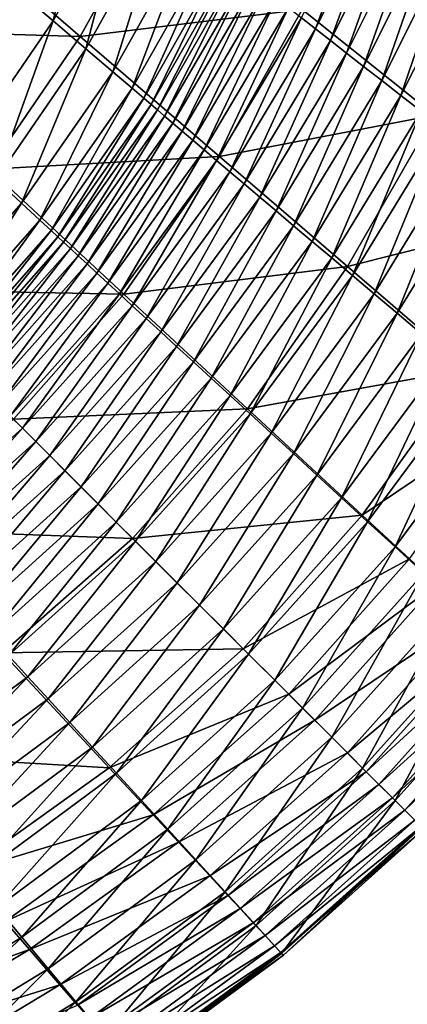
# Model space of a CAD drawing. Extents: x -215 to 215, y -215 to 215.
# Drawn here: x 151 to 170, y -179 to -132 of the extents above; entities that cross this region are included whole.
import ezdxf

# ---------------------------------------------------------------- set-up
doc = ezdxf.new("R2010")
doc.units = 0
doc.layers.get('0').update_dxf_attribs({"linetype": 'CONTINUOUS'})

msp = doc.modelspace()

# ---------------------------------------------------------------- linework, layer by layer
for points in [[(154.94, -124.441, 34.505), (153.044, -132.391, 35.989), (151.376, -130.971, 34.505)], [(154.94, -124.441, 34.505), (156.675, -125.803, 35.989), (153.044, -132.391, 35.989)], [(168.309, -125.154, 85.58), (165.49, -132.768, 90.695), (164.825, -132.247, 85.58)], [(168.309, -125.154, 85.58), (169, -125.655, 90.695), (165.49, -132.768, 90.695)], [(169, -125.655, 90.695), (166.202, -133.325, 95.798), (165.49, -132.768, 90.695)], [(169, -125.655, 90.695), (169.74, -126.188, 95.798), (166.202, -133.325, 95.798)], [(156.675, -125.803, 35.989), (154.606, -133.72, 37.615), (153.044, -132.391, 35.989)], [(156.675, -125.803, 35.989), (158.301, -127.078, 37.615), (154.606, -133.72, 37.615)], [(169.74, -126.188, 95.798), (166.963, -133.92, 100.888), (166.202, -133.325, 95.798)], [(169.74, -126.188, 95.798), (170.53, -126.756, 100.888), (166.963, -133.92, 100.888)], [(158.057, -126.412, 120.94), (146.957, -126.77, 106.888), (154.332, -133.133, 120.94)], [(164.864, -131.856, 135.462), (158.057, -126.412, 120.94), (154.332, -133.133, 120.94)], [(154.332, -133.133, 120.94), (146.957, -126.77, 106.888), (142.861, -132.785, 106.888)], [(158.301, -127.078, 37.615), (155.884, -134.809, 39.549), (154.606, -133.72, 37.615)], [(158.301, -127.078, 37.615), (159.632, -128.124, 39.549), (155.884, -134.809, 39.549)], [(170.53, -126.756, 100.888), (167.773, -134.551, 105.963), (166.963, -133.92, 100.888)], [(170.53, -126.756, 100.888), (171.368, -127.358, 105.963), (167.773, -134.551, 105.963)], [(171.368, -127.358, 105.963), (168.632, -135.221, 111.022), (167.773, -134.551, 105.963)], [(171.368, -127.358, 105.963), (172.258, -127.994, 111.022), (168.632, -135.221, 111.022)], [(172.258, -127.994, 111.022), (169.543, -135.929, 116.064), (168.632, -135.221, 111.022)], [(172.258, -127.994, 111.022), (173.198, -128.666, 116.064), (169.543, -135.929, 116.064)], [(159.632, -128.124, 39.549), (156.797, -135.587, 41.841), (155.884, -134.809, 39.549)], [(159.632, -128.124, 39.549), (160.585, -128.873, 41.841), (156.797, -135.587, 41.841)], [(160.585, -128.873, 41.841), (157.348, -136.058, 44.355), (156.797, -135.587, 41.841)], [(160.585, -128.873, 41.841), (161.164, -129.331, 44.355), (157.348, -136.058, 44.355)], [(173.198, -128.666, 116.064), (170.505, -136.676, 121.088), (169.543, -135.929, 116.064)], [(161.164, -129.331, 44.355), (157.7, -136.363, 49.526), (157.348, -136.058, 44.355)], [(161.164, -129.331, 44.355), (161.543, -129.638, 49.526), (157.7, -136.363, 49.526)], [(174.713, -129.363, 150.243), (164.864, -131.856, 135.462), (171.137, -136.862, 150.243)], [(161.543, -129.638, 49.526), (157.992, -136.617, 54.697), (157.7, -136.363, 49.526)], [(161.543, -129.638, 49.526), (161.86, -129.896, 54.697), (157.992, -136.617, 54.697)], [(161.86, -129.896, 54.697), (158.337, -136.914, 59.862), (157.992, -136.617, 54.697)], [(161.86, -129.896, 54.697), (162.23, -130.193, 59.862), (158.337, -136.914, 59.862)], [(162.23, -130.193, 59.862), (158.731, -137.253, 65.022), (158.337, -136.914, 59.862)], [(162.23, -130.193, 59.862), (162.651, -130.529, 65.022), (158.731, -137.253, 65.022)], [(162.651, -130.529, 65.022), (159.175, -137.633, 70.174), (158.731, -137.253, 65.022)], [(162.651, -130.529, 65.022), (163.121, -130.903, 70.174), (159.175, -137.633, 70.174)], [(151.376, -130.971, 34.505), (153.044, -132.391, 35.989), (148.826, -138.538, 35.989)], [(163.121, -130.903, 70.174), (159.667, -138.054, 75.319), (159.175, -137.633, 70.174)], [(163.121, -130.903, 70.174), (163.641, -131.314, 75.319), (159.667, -138.054, 75.319)], [(163.641, -131.314, 75.319), (160.207, -138.514, 80.455), (159.667, -138.054, 75.319)], [(163.641, -131.314, 75.319), (164.209, -131.762, 80.455), (160.207, -138.514, 80.455)], [(164.209, -131.762, 80.455), (160.795, -139.015, 85.58), (160.207, -138.514, 80.455)], [(164.209, -131.762, 80.455), (164.825, -132.247, 85.58), (160.795, -139.015, 85.58)], [(164.864, -131.856, 135.462), (154.332, -133.133, 120.94), (160.938, -138.83, 135.462)], [(164.825, -132.247, 85.58), (161.43, -139.555, 90.695), (160.795, -139.015, 85.58)], [(171.137, -136.862, 150.243), (164.864, -131.856, 135.462), (160.938, -138.83, 135.462)], [(164.825, -132.247, 85.58), (165.49, -132.768, 90.695), (161.43, -139.555, 90.695)], [(153.044, -132.391, 35.989), (150.326, -139.922, 37.615), (148.826, -138.538, 35.989)], [(153.044, -132.391, 35.989), (154.606, -133.72, 37.615), (150.326, -139.922, 37.615)], [(154.332, -133.133, 120.94), (142.861, -132.785, 106.888), (150.007, -139.426, 120.94)], [(160.938, -138.83, 135.462), (154.332, -133.133, 120.94), (150.007, -139.426, 120.94)], [(165.49, -132.768, 90.695), (162.113, -140.134, 95.798), (161.43, -139.555, 90.695)], [(165.49, -132.768, 90.695), (166.202, -133.325, 95.798), (162.113, -140.134, 95.798)], [(166.202, -133.325, 95.798), (162.844, -140.753, 100.888), (162.113, -140.134, 95.798)], [(166.202, -133.325, 95.798), (166.963, -133.92, 100.888), (162.844, -140.753, 100.888)], [(154.606, -133.72, 37.615), (151.551, -141.052, 39.549), (150.326, -139.922, 37.615)], [(154.606, -133.72, 37.615), (155.884, -134.809, 39.549), (151.551, -141.052, 39.549)], [(166.963, -133.92, 100.888), (163.623, -141.413, 105.963), (162.844, -140.753, 100.888)], [(166.963, -133.92, 100.888), (167.773, -134.551, 105.963), (163.623, -141.413, 105.963)], [(167.773, -134.551, 105.963), (164.451, -142.114, 111.022), (163.623, -141.413, 105.963)], [(167.773, -134.551, 105.963), (168.632, -135.221, 111.022), (164.451, -142.114, 111.022)], [(155.884, -134.809, 39.549), (152.424, -141.859, 41.841), (151.551, -141.052, 39.549)], [(155.884, -134.809, 39.549), (156.797, -135.587, 41.841), (152.424, -141.859, 41.841)], [(168.632, -135.221, 111.022), (165.329, -142.857, 116.064), (164.451, -142.114, 111.022)], [(168.632, -135.221, 111.022), (169.543, -135.929, 116.064), (165.329, -142.857, 116.064)], [(156.797, -135.587, 41.841), (152.95, -142.345, 44.355), (152.424, -141.859, 41.841)], [(156.797, -135.587, 41.841), (157.348, -136.058, 44.355), (152.95, -142.345, 44.355)], [(169.543, -135.929, 116.064), (166.259, -143.643, 121.088), (165.329, -142.857, 116.064)], [(169.543, -135.929, 116.064), (170.505, -136.676, 121.088), (166.259, -143.643, 121.088)], [(157.348, -136.058, 44.355), (153.277, -142.649, 49.526), (152.95, -142.345, 44.355)], [(157.348, -136.058, 44.355), (157.7, -136.363, 49.526), (153.277, -142.649, 49.526)], [(157.7, -136.363, 49.526), (153.547, -142.901, 54.697), (153.277, -142.649, 49.526)], [(157.7, -136.363, 49.526), (157.992, -136.617, 54.697), (153.547, -142.901, 54.697)], [(157.992, -136.617, 54.697), (153.868, -143.199, 59.862), (153.547, -142.901, 54.697)], [(157.992, -136.617, 54.697), (158.337, -136.914, 59.862), (153.868, -143.199, 59.862)], [(158.337, -136.914, 59.862), (154.239, -143.543, 65.022), (153.868, -143.199, 59.862)], [(158.337, -136.914, 59.862), (158.731, -137.253, 65.022), (154.239, -143.543, 65.022)], [(171.137, -136.862, 150.243), (160.938, -138.83, 135.462), (167.009, -144.058, 150.243)], [(170.505, -136.676, 121.088), (167.241, -144.472, 126.09), (166.259, -143.643, 121.088)], [(177.002, -141.53, 165.218), (171.137, -136.862, 150.243), (167.009, -144.058, 150.243)], [(170.505, -136.676, 121.088), (171.521, -137.465, 126.09), (167.241, -144.472, 126.09)], [(158.731, -137.253, 65.022), (154.658, -143.93, 70.174), (154.239, -143.543, 65.022)], [(158.731, -137.253, 65.022), (159.175, -137.633, 70.174), (154.658, -143.93, 70.174)], [(159.175, -137.633, 70.174), (155.124, -144.361, 75.319), (154.658, -143.93, 70.174)], [(159.175, -137.633, 70.174), (159.667, -138.054, 75.319), (155.124, -144.361, 75.319)], [(171.521, -137.465, 126.09), (168.278, -145.348, 131.07), (167.241, -144.472, 126.09)], [(171.521, -137.465, 126.09), (172.592, -138.295, 131.07), (168.278, -145.348, 131.07)], [(159.667, -138.054, 75.319), (155.638, -144.835, 80.455), (155.124, -144.361, 75.319)], [(159.667, -138.054, 75.319), (160.207, -138.514, 80.455), (155.638, -144.835, 80.455)], [(172.592, -138.295, 131.07), (169.371, -146.27, 136.023), (168.278, -145.348, 131.07)], [(172.592, -138.295, 131.07), (173.72, -139.169, 136.023), (169.371, -146.27, 136.023)], [(160.207, -138.514, 80.455), (156.198, -145.352, 85.58), (155.638, -144.835, 80.455)], [(160.207, -138.514, 80.455), (160.795, -139.015, 85.58), (156.198, -145.352, 85.58)], [(160.938, -138.83, 135.462), (150.007, -139.426, 120.94), (156.399, -145.363, 135.462)], [(160.795, -139.015, 85.58), (156.804, -145.911, 90.695), (156.198, -145.352, 85.58)], [(167.009, -144.058, 150.243), (160.938, -138.83, 135.462), (156.399, -145.363, 135.462)], [(160.795, -139.015, 85.58), (161.43, -139.555, 90.695), (156.804, -145.911, 90.695)], [(173.72, -139.169, 136.023), (170.524, -147.242, 140.955), (169.371, -146.27, 136.023)], [(156.399, -145.363, 135.462), (150.007, -139.426, 120.94), (144.998, -145.136, 120.94)], [(161.43, -139.555, 90.695), (157.458, -146.512, 95.798), (156.804, -145.911, 90.695)], [(161.43, -139.555, 90.695), (162.113, -140.134, 95.798), (157.458, -146.512, 95.798)], [(150.326, -139.922, 37.615), (151.551, -141.052, 39.549), (146.576, -146.714, 39.549)], [(162.113, -140.134, 95.798), (158.158, -147.157, 100.888), (157.458, -146.512, 95.798)], [(162.113, -140.134, 95.798), (162.844, -140.753, 100.888), (158.158, -147.157, 100.888)], [(151.551, -141.052, 39.549), (147.413, -147.552, 41.841), (146.576, -146.714, 39.549)], [(151.551, -141.052, 39.549), (152.424, -141.859, 41.841), (147.413, -147.552, 41.841)], [(162.844, -140.753, 100.888), (158.905, -147.845, 105.963), (158.158, -147.157, 100.888)], [(162.844, -140.753, 100.888), (163.623, -141.413, 105.963), (158.905, -147.845, 105.963)], [(163.623, -141.413, 105.963), (159.701, -148.577, 111.022), (158.905, -147.845, 105.963)], [(163.623, -141.413, 105.963), (164.451, -142.114, 111.022), (159.701, -148.577, 111.022)], [(177.002, -141.53, 165.218), (167.009, -144.058, 150.243), (172.666, -148.922, 165.218)], [(152.424, -141.859, 41.841), (147.916, -148.055, 44.355), (147.413, -147.552, 41.841)], [(152.424, -141.859, 41.841), (152.95, -142.345, 44.355), (147.916, -148.055, 44.355)], [(152.95, -142.345, 44.355), (148.227, -148.366, 49.526), (147.916, -148.055, 44.355)], [(152.95, -142.345, 44.355), (153.277, -142.649, 49.526), (148.227, -148.366, 49.526)], [(164.451, -142.114, 111.022), (160.546, -149.354, 116.064), (159.701, -148.577, 111.022)], [(164.451, -142.114, 111.022), (165.329, -142.857, 116.064), (160.546, -149.354, 116.064)], [(153.277, -142.649, 49.526), (148.484, -148.622, 54.697), (148.227, -148.366, 49.526)], [(153.277, -142.649, 49.526), (153.547, -142.901, 54.697), (148.484, -148.622, 54.697)], [(153.547, -142.901, 54.697), (148.789, -148.927, 59.862), (148.484, -148.622, 54.697)], [(153.547, -142.901, 54.697), (153.868, -143.199, 59.862), (148.789, -148.927, 59.862)], [(165.329, -142.857, 116.064), (161.442, -150.177, 121.088), (160.546, -149.354, 116.064)], [(165.329, -142.857, 116.064), (166.259, -143.643, 121.088), (161.442, -150.177, 121.088)], [(153.868, -143.199, 59.862), (149.142, -149.281, 65.022), (148.789, -148.927, 59.862)], [(153.868, -143.199, 59.862), (154.239, -143.543, 65.022), (149.142, -149.281, 65.022)], [(154.239, -143.543, 65.022), (149.542, -149.68, 70.174), (149.142, -149.281, 65.022)], [(154.239, -143.543, 65.022), (154.658, -143.93, 70.174), (149.542, -149.68, 70.174)], [(154.658, -143.93, 70.174), (149.987, -150.126, 75.319), (149.542, -149.68, 70.174)], [(154.658, -143.93, 70.174), (155.124, -144.361, 75.319), (149.987, -150.126, 75.319)], [(166.259, -143.643, 121.088), (162.389, -151.047, 126.09), (161.442, -150.177, 121.088)], [(166.259, -143.643, 121.088), (167.241, -144.472, 126.09), (162.389, -151.047, 126.09)], [(155.124, -144.361, 75.319), (150.478, -150.617, 80.455), (149.987, -150.126, 75.319)], [(155.124, -144.361, 75.319), (155.638, -144.835, 80.455), (150.478, -150.617, 80.455)], [(167.009, -144.058, 150.243), (156.399, -145.363, 135.462), (162.259, -150.805, 150.243)], [(172.666, -148.922, 165.218), (167.009, -144.058, 150.243), (162.259, -150.805, 150.243)], [(155.638, -144.835, 80.455), (151.014, -151.152, 85.58), (150.478, -150.617, 80.455)], [(155.638, -144.835, 80.455), (156.198, -145.352, 85.58), (151.014, -151.152, 85.58)], [(167.241, -144.472, 126.09), (163.389, -151.966, 131.07), (162.389, -151.047, 126.09)], [(167.241, -144.472, 126.09), (168.278, -145.348, 131.07), (163.389, -151.966, 131.07)], [(156.399, -145.363, 135.462), (144.998, -145.136, 120.94), (151.166, -151.305, 135.462)], [(156.198, -145.352, 85.58), (151.595, -151.733, 90.695), (151.014, -151.152, 85.58)], [(162.259, -150.805, 150.243), (156.399, -145.363, 135.462), (151.166, -151.305, 135.462)], [(156.198, -145.352, 85.58), (156.804, -145.911, 90.695), (151.595, -151.733, 90.695)], [(168.278, -145.348, 131.07), (164.444, -152.935, 136.023), (163.389, -151.966, 131.07)], [(168.278, -145.348, 131.07), (169.371, -146.27, 136.023), (164.444, -152.935, 136.023)], [(156.804, -145.911, 90.695), (152.22, -152.359, 95.798), (151.595, -151.733, 90.695)], [(156.804, -145.911, 90.695), (157.458, -146.512, 95.798), (152.22, -152.359, 95.798)], [(169.371, -146.27, 136.023), (165.558, -153.957, 140.955), (164.444, -152.935, 136.023)], [(169.371, -146.27, 136.023), (170.524, -147.242, 140.955), (165.558, -153.957, 140.955)], [(157.458, -146.512, 95.798), (152.892, -153.03, 100.888), (152.22, -152.359, 95.798)], [(157.458, -146.512, 95.798), (158.158, -147.157, 100.888), (152.892, -153.03, 100.888)], [(158.158, -147.157, 100.888), (153.608, -153.747, 105.963), (152.892, -153.03, 100.888)], [(158.158, -147.157, 100.888), (158.905, -147.845, 105.963), (153.608, -153.747, 105.963)], [(170.524, -147.242, 140.955), (166.729, -155.032, 145.846), (165.558, -153.957, 140.955)], [(170.524, -147.242, 140.955), (171.736, -148.263, 145.846), (166.729, -155.032, 145.846)], [(158.905, -147.845, 105.963), (154.372, -154.51, 111.022), (153.608, -153.747, 105.963)], [(158.905, -147.845, 105.963), (159.701, -148.577, 111.022), (154.372, -154.51, 111.022)], [(159.701, -148.577, 111.022), (155.183, -155.321, 116.064), (154.372, -154.51, 111.022)], [(159.701, -148.577, 111.022), (160.546, -149.354, 116.064), (155.183, -155.321, 116.064)], [(171.736, -148.263, 145.846), (167.964, -156.166, 150.71), (166.729, -155.032, 145.846)], [(171.736, -148.263, 145.846), (173.012, -149.34, 150.71), (167.964, -156.166, 150.71)], [(172.666, -148.922, 165.218), (162.259, -150.805, 150.243), (167.707, -155.859, 165.218)], [(174.999, -150.927, 172.963), (172.666, -148.922, 165.218), (167.707, -155.859, 165.218)], [(160.546, -149.354, 116.064), (156.042, -156.181, 121.088), (155.183, -155.321, 116.064)], [(160.546, -149.354, 116.064), (161.442, -150.177, 121.088), (156.042, -156.181, 121.088)], [(173.012, -149.34, 150.71), (169.264, -157.359, 155.536), (167.964, -156.166, 150.71)], [(173.012, -149.34, 150.71), (174.356, -150.472, 155.536), (169.264, -157.359, 155.536)], [(161.442, -150.177, 121.088), (156.952, -157.09, 126.09), (156.042, -156.181, 121.088)], [(161.442, -150.177, 121.088), (162.389, -151.047, 126.09), (156.952, -157.09, 126.09)], [(174.356, -150.472, 155.536), (170.633, -158.615, 160.32), (169.264, -157.359, 155.536)], [(162.259, -150.805, 150.243), (151.166, -151.305, 135.462), (156.817, -156.956, 150.243)], [(167.707, -155.859, 165.218), (162.259, -150.805, 150.243), (156.817, -156.956, 150.243)], [(174.999, -150.927, 172.963), (167.707, -155.859, 165.218), (169.946, -157.936, 172.963)], [(156.817, -156.956, 150.243), (151.166, -151.305, 135.462), (145.203, -156.539, 135.462)], [(151.014, -151.152, 85.58), (151.595, -151.733, 90.695), (145.801, -156.94, 90.695)], [(162.389, -151.047, 126.09), (157.913, -158.051, 131.07), (156.952, -157.09, 126.09)], [(162.389, -151.047, 126.09), (163.389, -151.966, 131.07), (157.913, -158.051, 131.07)], [(151.595, -151.733, 90.695), (146.402, -157.594, 95.798), (145.801, -156.94, 90.695)], [(151.595, -151.733, 90.695), (152.22, -152.359, 95.798), (146.402, -157.594, 95.798)], [(152.22, -152.359, 95.798), (147.047, -158.294, 100.888), (146.402, -157.594, 95.798)], [(152.22, -152.359, 95.798), (152.892, -153.03, 100.888), (147.047, -158.294, 100.888)], [(163.389, -151.966, 131.07), (158.926, -159.064, 136.023), (157.913, -158.051, 131.07)], [(163.389, -151.966, 131.07), (164.444, -152.935, 136.023), (158.926, -159.064, 136.023)], [(152.892, -153.03, 100.888), (147.735, -159.042, 105.963), (147.047, -158.294, 100.888)], [(152.892, -153.03, 100.888), (153.608, -153.747, 105.963), (147.735, -159.042, 105.963)], [(164.444, -152.935, 136.023), (159.996, -160.135, 140.955), (158.926, -159.064, 136.023)], [(164.444, -152.935, 136.023), (165.558, -153.957, 140.955), (159.996, -160.135, 140.955)], [(153.608, -153.747, 105.963), (148.466, -159.838, 111.022), (147.735, -159.042, 105.963)], [(153.608, -153.747, 105.963), (154.372, -154.51, 111.022), (148.466, -159.838, 111.022)], [(165.558, -153.957, 140.955), (161.122, -161.26, 145.846), (159.996, -160.135, 140.955)], [(165.558, -153.957, 140.955), (166.729, -155.032, 145.846), (161.122, -161.26, 145.846)], [(154.372, -154.51, 111.022), (149.242, -160.683, 116.064), (148.466, -159.838, 111.022)], [(154.372, -154.51, 111.022), (155.183, -155.321, 116.064), (149.242, -160.683, 116.064)], [(166.729, -155.032, 145.846), (162.309, -162.447, 150.71), (161.122, -161.26, 145.846)], [(166.729, -155.032, 145.846), (167.964, -156.166, 150.71), (162.309, -162.447, 150.71)], [(155.183, -155.321, 116.064), (150.065, -161.578, 121.088), (149.242, -160.683, 116.064)], [(155.183, -155.321, 116.064), (156.042, -156.181, 121.088), (150.065, -161.578, 121.088)], [(167.707, -155.859, 165.218), (156.817, -156.956, 150.243), (162.063, -162.202, 165.218)], [(169.946, -157.936, 172.963), (167.707, -155.859, 165.218), (162.063, -162.202, 165.218)], [(156.817, -156.956, 150.243), (145.203, -156.539, 135.462), (150.65, -162.399, 150.243)], [(156.042, -156.181, 121.088), (150.934, -162.525, 126.09), (150.065, -161.578, 121.088)], [(156.042, -156.181, 121.088), (156.952, -157.09, 126.09), (150.934, -162.525, 126.09)], [(167.964, -156.166, 150.71), (163.558, -163.697, 155.536), (162.309, -162.447, 150.71)], [(167.964, -156.166, 150.71), (169.264, -157.359, 155.536), (163.558, -163.697, 155.536)], [(162.063, -162.202, 165.218), (156.817, -156.956, 150.243), (150.65, -162.399, 150.243)], [(156.952, -157.09, 126.09), (151.852, -163.526, 131.07), (150.934, -162.525, 126.09)], [(156.952, -157.09, 126.09), (157.913, -158.051, 131.07), (151.852, -163.526, 131.07)], [(169.264, -157.359, 155.536), (164.874, -165.013, 160.32), (163.558, -163.697, 155.536)], [(169.264, -157.359, 155.536), (170.633, -158.615, 160.32), (164.874, -165.013, 160.32)], [(169.946, -157.936, 172.963), (162.063, -162.202, 165.218), (164.218, -164.356, 172.963)], [(171.233, -159.129, 176.71), (169.946, -157.936, 172.963), (164.218, -164.356, 172.963)], [(157.913, -158.051, 131.07), (152.819, -164.581, 136.023), (151.852, -163.526, 131.07)], [(157.913, -158.051, 131.07), (158.926, -159.064, 136.023), (152.819, -164.581, 136.023)], [(170.633, -158.615, 160.32), (166.26, -166.399, 165.056), (164.874, -165.013, 160.32)], [(170.633, -158.615, 160.32), (172.074, -159.938, 165.056), (166.26, -166.399, 165.056)], [(158.926, -159.064, 136.023), (153.841, -165.695, 140.955), (152.819, -164.581, 136.023)], [(158.926, -159.064, 136.023), (159.996, -160.135, 140.955), (153.841, -165.695, 140.955)], [(171.233, -159.129, 176.71), (164.218, -164.356, 172.963), (165.455, -165.594, 176.71)], [(172.842, -160.618, 180.238), (171.233, -159.129, 176.71), (165.455, -165.594, 176.71)], [(159.996, -160.135, 140.955), (154.914, -166.866, 145.846), (153.841, -165.695, 140.955)], [(159.996, -160.135, 140.955), (161.122, -161.26, 145.846), (154.914, -166.866, 145.846)], [(172.074, -159.938, 165.056), (167.724, -167.862, 169.751), (166.26, -166.399, 165.056)], [(172.074, -159.938, 165.056), (173.596, -161.334, 169.751), (167.724, -167.862, 169.751)], [(172.842, -160.618, 180.238), (165.455, -165.594, 176.71), (167.002, -167.141, 180.238)], [(173.773, -161.477, 181.493), (172.842, -160.618, 180.238), (167.002, -167.141, 180.238)], [(161.122, -161.26, 145.846), (156.046, -168.101, 150.71), (154.914, -166.866, 145.846)], [(161.122, -161.26, 145.846), (162.309, -162.447, 150.71), (156.046, -168.101, 150.71)], [(173.773, -161.477, 181.493), (167.002, -167.141, 180.238), (167.896, -168.035, 181.493)], [(173.596, -161.334, 169.751), (169.261, -169.399, 174.372), (167.724, -167.862, 169.751)], [(174.398, -162.054, 181.744), (173.773, -161.477, 181.493), (167.896, -168.035, 181.493)], [(173.596, -161.334, 169.751), (175.194, -162.801, 174.372), (169.261, -169.399, 174.372)], [(174.398, -162.054, 181.744), (167.896, -168.035, 181.493), (168.497, -168.635, 181.744)], [(175.064, -162.67, 181.687), (174.398, -162.054, 181.744), (168.497, -168.635, 181.744)], [(155.711, -167.846, 165.218), (150.65, -162.399, 150.243), (143.877, -167.162, 150.243)], [(150.934, -162.525, 126.09), (151.852, -163.526, 131.07), (145.274, -168.395, 131.07)], [(162.063, -162.202, 165.218), (150.65, -162.399, 150.243), (155.711, -167.846, 165.218)], [(164.218, -164.356, 172.963), (162.063, -162.202, 165.218), (155.711, -167.846, 165.218)], [(162.309, -162.447, 150.71), (157.237, -169.401, 155.536), (156.046, -168.101, 150.71)], [(162.309, -162.447, 150.71), (163.558, -163.697, 155.536), (157.237, -169.401, 155.536)], [(175.064, -162.67, 181.687), (168.497, -168.635, 181.744), (169.138, -169.276, 181.687)], [(175.676, -163.235, 181.338), (175.064, -162.67, 181.687), (169.138, -169.276, 181.687)], [(175.194, -162.801, 174.372), (170.536, -170.675, 177.829), (169.261, -169.399, 174.372)], [(151.852, -163.526, 131.07), (146.193, -169.489, 136.023), (145.274, -168.395, 131.07)], [(151.852, -163.526, 131.07), (152.819, -164.581, 136.023), (146.193, -169.489, 136.023)], [(175.676, -163.235, 181.338), (169.138, -169.276, 181.687), (169.726, -169.865, 181.338)], [(176.165, -163.686, 180.736), (175.676, -163.235, 181.338), (169.726, -169.865, 181.338)], [(163.558, -163.697, 155.536), (158.491, -170.77, 160.32), (157.237, -169.401, 155.536)], [(163.558, -163.697, 155.536), (164.874, -165.013, 160.32), (158.491, -170.77, 160.32)], [(176.165, -163.686, 180.736), (169.726, -169.865, 181.338), (170.195, -170.334, 180.736)], [(164.218, -164.356, 172.963), (155.711, -167.846, 165.218), (157.793, -170.085, 172.963)], [(165.455, -165.594, 176.71), (164.218, -164.356, 172.963), (157.793, -170.085, 172.963)], [(152.819, -164.581, 136.023), (147.161, -170.643, 140.955), (146.193, -169.489, 136.023)], [(152.819, -164.581, 136.023), (153.841, -165.695, 140.955), (147.161, -170.643, 140.955)], [(164.874, -165.013, 160.32), (159.811, -172.212, 165.056), (158.491, -170.77, 160.32)], [(164.874, -165.013, 160.32), (166.26, -166.399, 165.056), (159.811, -172.212, 165.056)], [(153.841, -165.695, 140.955), (148.178, -171.856, 145.846), (147.161, -170.643, 140.955)], [(153.841, -165.695, 140.955), (154.914, -166.866, 145.846), (148.178, -171.856, 145.846)], [(165.455, -165.594, 176.71), (157.793, -170.085, 172.963), (158.988, -171.372, 176.71)], [(167.002, -167.141, 180.238), (165.455, -165.594, 176.71), (158.988, -171.372, 176.71)], [(166.26, -166.399, 165.056), (161.205, -173.734, 169.751), (159.811, -172.212, 165.056)], [(166.26, -166.399, 165.056), (167.724, -167.862, 169.751), (161.205, -173.734, 169.751)], [(154.914, -166.866, 145.846), (149.25, -173.134, 150.71), (148.178, -171.856, 145.846)], [(154.914, -166.866, 145.846), (156.046, -168.101, 150.71), (149.25, -173.134, 150.71)], [(155.711, -167.846, 165.218), (143.877, -167.162, 150.243), (148.76, -172.813, 165.218)], [(167.002, -167.141, 180.238), (158.988, -171.372, 176.71), (160.479, -172.981, 180.238)], [(167.896, -168.035, 181.493), (167.002, -167.141, 180.238), (160.479, -172.981, 180.238)], [(157.793, -170.085, 172.963), (155.711, -167.846, 165.218), (148.76, -172.813, 165.218)], [(156.046, -168.101, 150.71), (150.377, -174.48, 155.536), (149.25, -173.134, 150.71)], [(156.046, -168.101, 150.71), (157.237, -169.401, 155.536), (150.377, -174.48, 155.536)], [(167.896, -168.035, 181.493), (160.479, -172.981, 180.238), (161.34, -173.911, 181.493)], [(167.724, -167.862, 169.751), (162.669, -175.332, 174.372), (161.205, -173.734, 169.751)], [(168.497, -168.635, 181.744), (167.896, -168.035, 181.493), (161.34, -173.911, 181.493)], [(167.724, -167.862, 169.751), (169.261, -169.399, 174.372), (162.669, -175.332, 174.372)], [(168.497, -168.635, 181.744), (161.34, -173.911, 181.493), (161.917, -174.536, 181.744)], [(169.138, -169.276, 181.687), (168.497, -168.635, 181.744), (161.917, -174.536, 181.744)], [(157.237, -169.401, 155.536), (151.562, -175.896, 160.32), (150.377, -174.48, 155.536)], [(157.237, -169.401, 155.536), (158.491, -170.77, 160.32), (151.562, -175.896, 160.32)], [(169.138, -169.276, 181.687), (161.917, -174.536, 181.744), (162.533, -175.203, 181.687)], [(169.726, -169.865, 181.338), (169.138, -169.276, 181.687), (162.533, -175.203, 181.687)], [(169.261, -169.399, 174.372), (163.884, -176.658, 177.829), (162.669, -175.332, 174.372)], [(169.261, -169.399, 174.372), (170.536, -170.675, 177.829), (163.884, -176.658, 177.829)], [(157.793, -170.085, 172.963), (148.76, -172.813, 165.218), (150.776, -175.141, 172.963)], [(158.988, -171.372, 176.71), (157.793, -170.085, 172.963), (150.776, -175.141, 172.963)], [(169.726, -169.865, 181.338), (162.533, -175.203, 181.687), (163.099, -175.815, 181.338)], [(170.195, -170.334, 180.736), (169.726, -169.865, 181.338), (163.099, -175.815, 181.338)], [(170.195, -170.334, 180.736), (163.099, -175.815, 181.338), (163.551, -176.303, 180.736)], [(170.497, -170.635, 179.94), (170.195, -170.334, 180.736), (163.551, -176.303, 180.736)], [(158.491, -170.77, 160.32), (152.809, -177.386, 165.056), (151.562, -175.896, 160.32)], [(158.491, -170.77, 160.32), (159.811, -172.212, 165.056), (152.809, -177.386, 165.056)], [(170.497, -170.635, 179.94), (163.551, -176.303, 180.736), (163.841, -176.617, 179.94)], [(170.625, -170.764, 179.058), (170.497, -170.635, 179.94), (163.841, -176.617, 179.94)], [(170.625, -170.764, 179.058), (163.841, -176.617, 179.94), (163.967, -176.751, 179.058)], [(170.536, -170.675, 177.829), (163.967, -176.751, 179.058), (163.884, -176.658, 177.829)], [(170.536, -170.675, 177.829), (170.625, -170.764, 179.058), (163.967, -176.751, 179.058)], [(158.988, -171.372, 176.71), (150.776, -175.141, 172.963), (151.932, -176.48, 176.71)], [(160.479, -172.981, 180.238), (158.988, -171.372, 176.71), (151.932, -176.48, 176.71)], [(159.811, -172.212, 165.056), (154.126, -178.959, 169.751), (152.809, -177.386, 165.056)], [(159.811, -172.212, 165.056), (161.205, -173.734, 169.751), (154.126, -178.959, 169.751)], [(160.479, -172.981, 180.238), (151.932, -176.48, 176.71), (153.371, -178.154, 180.238)], [(161.34, -173.911, 181.493), (160.479, -172.981, 180.238), (153.371, -178.154, 180.238)], [(161.205, -173.734, 169.751), (155.508, -180.611, 174.372), (154.126, -178.959, 169.751)], [(161.205, -173.734, 169.751), (162.669, -175.332, 174.372), (155.508, -180.611, 174.372)], [(161.34, -173.911, 181.493), (153.371, -178.154, 180.238), (154.2, -179.122, 181.493)], [(161.917, -174.536, 181.744), (161.34, -173.911, 181.493), (154.2, -179.122, 181.493)], [(150.377, -174.48, 155.536), (151.562, -175.896, 160.32), (144.187, -180.42, 160.32)], [(161.917, -174.536, 181.744), (154.2, -179.122, 181.493), (154.755, -179.771, 181.744)], [(162.533, -175.203, 181.687), (161.917, -174.536, 181.744), (154.755, -179.771, 181.744)], [(151.932, -176.48, 176.71), (150.776, -175.141, 172.963), (143.303, -179.575, 172.963)], [(162.533, -175.203, 181.687), (154.755, -179.771, 181.744), (155.347, -180.464, 181.687)], [(163.099, -175.815, 181.338), (162.533, -175.203, 181.687), (155.347, -180.464, 181.687)], [(162.669, -175.332, 174.372), (156.655, -181.981, 177.829), (155.508, -180.611, 174.372)], [(162.669, -175.332, 174.372), (163.884, -176.658, 177.829), (156.655, -181.981, 177.829)], [(151.562, -175.896, 160.32), (145.358, -181.954, 165.056), (144.187, -180.42, 160.32)], [(151.562, -175.896, 160.32), (152.809, -177.386, 165.056), (145.358, -181.954, 165.056)], [(163.099, -175.815, 181.338), (155.347, -180.464, 181.687), (155.891, -181.1, 181.338)], [(163.551, -176.303, 180.736), (163.099, -175.815, 181.338), (155.891, -181.1, 181.338)], [(151.932, -176.48, 176.71), (143.303, -179.575, 172.963), (144.419, -180.967, 176.71)], [(153.371, -178.154, 180.238), (151.932, -176.48, 176.71), (144.419, -180.967, 176.71)], [(163.551, -176.303, 180.736), (155.891, -181.1, 181.338), (156.326, -181.608, 180.736)], [(163.841, -176.617, 179.94), (163.551, -176.303, 180.736), (156.326, -181.608, 180.736)], [(163.841, -176.617, 179.94), (156.326, -181.608, 180.736), (156.607, -181.935, 179.94)], [(163.967, -176.751, 179.058), (163.841, -176.617, 179.94), (156.607, -181.935, 179.94)], [(163.884, -176.658, 177.829), (156.729, -182.075, 179.058), (156.655, -181.981, 177.829)], [(163.884, -176.658, 177.829), (163.967, -176.751, 179.058), (156.729, -182.075, 179.058)], [(163.967, -176.751, 179.058), (156.607, -181.935, 179.94), (156.729, -182.075, 179.058)], [(152.809, -177.386, 165.056), (146.594, -183.573, 169.751), (145.358, -181.954, 165.056)], [(152.809, -177.386, 165.056), (154.126, -178.959, 169.751), (146.594, -183.573, 169.751)], [(153.371, -178.154, 180.238), (144.419, -180.967, 176.71), (145.806, -182.706, 180.238)], [(154.2, -179.122, 181.493), (153.371, -178.154, 180.238), (145.806, -182.706, 180.238)], [(154.126, -178.959, 169.751), (147.891, -185.273, 174.372), (146.594, -183.573, 169.751)], [(154.126, -178.959, 169.751), (155.508, -180.611, 174.372), (147.891, -185.273, 174.372)]]:
    msp.add_3dface(points)

doc.saveas('drawing.dxf')
